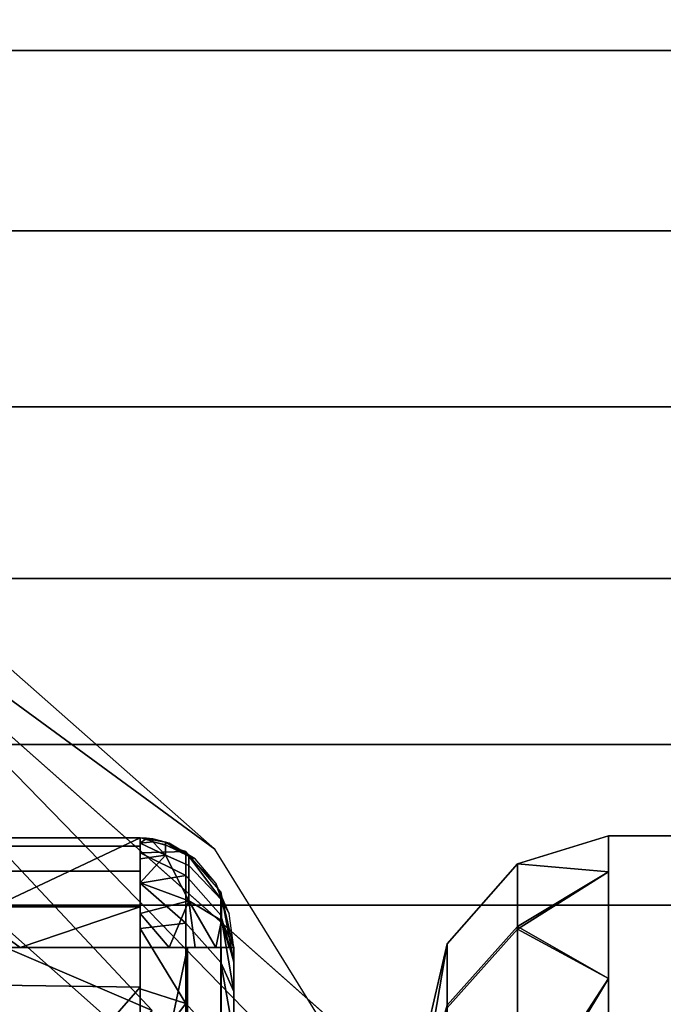
# Model space of a CAD drawing. Units: metres. Extents: x -0.476 to 0.123, y -0.266 to 0.261.
# Drawn here: x -0.454 to -0.45, y -0.22 to -0.214 of the extents above; entities that cross this region are included whole.
import ezdxf

# ---------------------------------------------------------------- set-up
doc = ezdxf.new("R2010")
doc.units = ezdxf.units.M
doc.header["$MEASUREMENT"] = 0
for name, color, linetype in [('72_NURUS_FLT_D3_FLT_CHR', 7, 'Continuous'), ('72_NURUS_FLT_D3_FLT_T_CASTOR', 7, 'Continuous'), ('72_NURUS_INSERT', 7, 'Continuous')]:
    doc.layers.add(name, color=color, linetype=linetype)

# ---------------------------------------------------------------- blocks, each defined once
blk = doc.blocks.new('72NURUS_FLT_D3_FLAT_T_CASTOR')
at = {"color": 0, "invisible_edges": 12}
for points in [[(-0.2953, -0.1839511, 0.0613965), (-0.2955971, -0.1849535, 0.0453243), (-0.2923456, -0.1878311, 0.0453243)], [(-0.2923456, -0.1878311, 0.0453243), (-0.2916051, -0.1872211, 0.0613965), (-0.2953, -0.1839511, 0.0613965)], [(-0.2916051, -0.1872211, 0.0613965), (-0.2916051, -0.1872211, 0.063083), (-0.2953, -0.1839511, 0.063083)], [(-0.2953, -0.1839511, 0.063083), (-0.2953, -0.1839511, 0.0613965), (-0.2916051, -0.1872211, 0.0613965)], [(-0.2940818, -0.1860031, 0.0220633), (-0.2929497, -0.1860031, 0.0220633), (-0.2929497, -0.1859485, 0.0223239)], [(-0.2929497, -0.1859485, 0.0223239), (-0.2940818, -0.1859485, 0.0223239), (-0.2940818, -0.1860031, 0.0220633)], [(-0.2928677, -0.1859555, 0.0223005), (-0.2929086, -0.1859506, 0.0223003), (-0.2929086, -0.1859538, 0.022255)], [(-0.2929086, -0.1859538, 0.022255), (-0.2928677, -0.1859587, 0.0222555), (-0.2928677, -0.1859555, 0.0223005)], [(-0.2927872, -0.1859782, 0.0222574), (-0.2928677, -0.1859587, 0.0222555), (-0.2928677, -0.1859746, 0.0221667)], [(-0.2928677, -0.1859746, 0.0221667), (-0.2927872, -0.1859936, 0.022171), (-0.2927872, -0.1859782, 0.0222574)], [(-0.2926368, -0.1860679, 0.0221882), (-0.2927872, -0.1859936, 0.022171), (-0.2927872, -0.18606, 0.0220082)], [(-0.2940818, -0.1861631, 0.0218385), (-0.2929497, -0.1861631, 0.0218385), (-0.2929497, -0.1860031, 0.0220633)], [(-0.2929497, -0.1860031, 0.0220633), (-0.2940818, -0.1860031, 0.0220633), (-0.2940818, -0.1861631, 0.0218385)], [(-0.2927872, -0.18606, 0.0220082), (-0.2926368, -0.1861268, 0.0220436), (-0.2926368, -0.1860679, 0.0221882)], [(-0.2924302, -0.1862964, 0.022335), (-0.292656, -0.1860383, 0.022343), (-0.292656, -0.1861911, 0.024248)], [(-0.2924264, -0.1863479, 0.0221607), (-0.2926368, -0.1861268, 0.0220436), (-0.2926368, -0.1863555, 0.0218219)], [(-0.2909721, -0.1866325, 0.0216474), (-0.2905204, -0.186116, 0.0216474), (-0.2905204, -0.1865363, 0.0175122)], [(-0.2905204, -0.186116, 0.0216474), (-0.2909721, -0.1866325, 0.0216474), (-0.2909721, -0.1870268, 0.0256071)], [(-0.2909721, -0.1870268, 0.0256071), (-0.2905204, -0.1865195, 0.0257004), (-0.2905204, -0.186116, 0.0216474)], [(-0.2940818, -0.1863938, 0.0216956), (-0.2929497, -0.1863938, 0.0216956), (-0.2929497, -0.1861631, 0.0218385)], [(-0.2929497, -0.1861631, 0.0218385), (-0.2940818, -0.1861631, 0.0218385), (-0.2940818, -0.1863938, 0.0216956)], [(-0.2924302, -0.1864475, 0.0242182), (-0.292656, -0.1861911, 0.024248), (-0.292656, -0.1864985, 0.0260358)], [(-0.292656, -0.1861911, 0.024248), (-0.2924302, -0.1864475, 0.0242182), (-0.2924302, -0.1862964, 0.022335)], [(-0.2926368, -0.1863555, 0.0218219), (-0.2924264, -0.186481, 0.0220317), (-0.2924264, -0.1863479, 0.0221607)], [(-0.292656, -0.1864985, 0.0260358), (-0.2924302, -0.1867514, 0.0259855), (-0.2924302, -0.1864475, 0.0242182)], [(-0.2924302, -0.1867514, 0.0259855), (-0.292656, -0.1864985, 0.0260358), (-0.292656, -0.1870167, 0.0279667)], [(-0.2905204, -0.1865195, 0.0257004), (-0.2909721, -0.1870268, 0.0256071), (-0.2909721, -0.1882363, 0.0295214)], [(-0.2909721, -0.1882363, 0.0295214), (-0.2905204, -0.1877575, 0.0297068), (-0.2905204, -0.1865195, 0.0257004)], [(-0.2909721, -0.1870432, 0.0176073), (-0.2905204, -0.1865363, 0.0175122), (-0.2905204, -0.1878297, 0.0134197)], [(-0.2905204, -0.1865363, 0.0175122), (-0.2909721, -0.1870432, 0.0176073), (-0.2909721, -0.1866325, 0.0216474)], [(-0.2926439, -0.186656, 0.0217408), (-0.2926439, -0.1887247, 0.0217408), (-0.2924279, -0.1887247, 0.0219844)], [(-0.2924279, -0.1887247, 0.0219844), (-0.2924279, -0.186656, 0.0219844), (-0.2926439, -0.186656, 0.0217408)], [(-0.2924279, -0.186656, 0.0219844), (-0.2924279, -0.1887247, 0.0219844), (-0.2923464, -0.1887247, 0.0223239)], [(-0.2923464, -0.1887247, 0.0223239), (-0.2923464, -0.186656, 0.0223239), (-0.2924279, -0.186656, 0.0219844)], [(-0.292656, -0.1870167, 0.0279667), (-0.2924302, -0.1872637, 0.0278943), (-0.2924302, -0.1867514, 0.0259855)], [(-0.2924302, -0.1872637, 0.0278943), (-0.292656, -0.1870167, 0.0279667), (-0.292656, -0.1876771, 0.0297449)]]:
    blk.add_3dface(points, dxfattribs=at)
at = {"color": 0}
for points in [[(-0.2916051, -0.1872211, 0.0639262), (-0.2916051, -0.1872211, 0.0647695), (-0.2953, -0.1839511, 0.0647695)], [(-0.2953, -0.1839511, 0.063083), (-0.2916051, -0.1872211, 0.063083), (-0.2916051, -0.1872211, 0.0639262)], [(-0.2953, -0.1839511, 0.0647695), (-0.2953, -0.1839511, 0.063083), (-0.2916051, -0.1872211, 0.0639262)], [(-0.2910412, -0.1883255, 0.0662195), (-0.2924682, -0.1860223, 0.0671069), (-0.2953, -0.1839511, 0.066456)], [(-0.2924682, -0.1860223, 0.0671069), (-0.294111, -0.1845755, 0.0676674), (-0.2953, -0.1839511, 0.066456)], [(-0.2953, -0.1839511, 0.0647695), (-0.2916051, -0.1872211, 0.0647695), (-0.2953, -0.1839511, 0.066456)], [(-0.2910412, -0.1883255, 0.0662195), (-0.2953, -0.1839511, 0.066456), (-0.2916051, -0.1872211, 0.0647695)], [(-0.2899331, -0.1859371, 0.0216474), (-0.2899331, -0.1861675, 0.0185667), (-0.2905204, -0.186116, 0.0216474)], [(-0.2899331, -0.1861675, 0.0247282), (-0.2899331, -0.1859371, 0.0216474), (-0.2905204, -0.186116, 0.0216474)], [(-0.2839001, -0.1859371, 0.0216474), (-0.2899331, -0.1859371, 0.0216474), (-0.2899331, -0.190051, 0.0092044)], [(-0.2839001, -0.190051, 0.0092044), (-0.2839001, -0.1859371, 0.0216474), (-0.2899331, -0.190051, 0.0092044)], [(-0.2899331, -0.1859371, 0.0216474), (-0.2839001, -0.1859371, 0.0216474), (-0.2899331, -0.1902709, 0.0343846)], [(-0.2839001, -0.1859371, 0.0216474), (-0.2839001, -0.1902709, 0.0343846), (-0.2899331, -0.1902709, 0.0343846)], [(-0.2951978, -0.1859488, 0.0223457), (-0.2929497, -0.1859488, 0.0223457), (-0.2949277, -0.1868836, 0.0278413)], [(-0.2929497, -0.1859488, 0.0223457), (-0.2929497, -0.1869097, 0.0279244), (-0.2949277, -0.1868836, 0.0278413)], [(-0.2936596, -0.1859488, 0.0223457), (-0.2937779, -0.1859488, 0.0223457), (-0.2937625, -0.1859485, 0.0223239)], [(-0.2937625, -0.1859485, 0.0223239), (-0.2936463, -0.1859485, 0.0223239), (-0.2936596, -0.1859488, 0.0223457)], [(-0.2935413, -0.1859488, 0.0223457), (-0.2936596, -0.1859488, 0.0223457), (-0.2936463, -0.1859485, 0.0223239)], [(-0.2936463, -0.1859485, 0.0223239), (-0.2935302, -0.1859485, 0.0223239), (-0.2935413, -0.1859488, 0.0223457)], [(-0.2934229, -0.1859488, 0.0223457), (-0.2935413, -0.1859488, 0.0223457), (-0.2935302, -0.1859485, 0.0223239)], [(-0.2935302, -0.1859485, 0.0223239), (-0.2934141, -0.1859485, 0.0223239), (-0.2934229, -0.1859488, 0.0223457)], [(-0.2933046, -0.1859488, 0.0223457), (-0.2934229, -0.1859488, 0.0223457), (-0.2934141, -0.1859485, 0.0223239)], [(-0.2934141, -0.1859485, 0.0223239), (-0.293298, -0.1859485, 0.0223239), (-0.2933046, -0.1859488, 0.0223457)], [(-0.2931863, -0.1859488, 0.0223457), (-0.2933046, -0.1859488, 0.0223457), (-0.293298, -0.1859485, 0.0223239)], [(-0.293298, -0.1859485, 0.0223239), (-0.2931819, -0.1859485, 0.0223239), (-0.2931863, -0.1859488, 0.0223457)], [(-0.293068, -0.1859488, 0.0223457), (-0.2931863, -0.1859488, 0.0223457), (-0.2931819, -0.1859485, 0.0223239)], [(-0.2931819, -0.1859485, 0.0223239), (-0.2930658, -0.1859485, 0.0223239), (-0.293068, -0.1859488, 0.0223457)], [(-0.2929497, -0.1859488, 0.0223457), (-0.293068, -0.1859488, 0.0223457), (-0.2930658, -0.1859485, 0.0223239)], [(-0.2930658, -0.1859485, 0.0223239), (-0.2929497, -0.1859485, 0.0223239), (-0.2929497, -0.1859488, 0.0223457)], [(-0.2929497, -0.1859488, 0.0223457), (-0.2929497, -0.1859485, 0.0223239), (-0.2929086, -0.1859506, 0.0223003)], [(-0.2929497, -0.1859485, 0.0223239), (-0.2929497, -0.1859831, 0.0221149), (-0.2929086, -0.1859538, 0.022255)], [(-0.2929086, -0.1859538, 0.022255), (-0.2929086, -0.1859506, 0.0223003), (-0.2929497, -0.1859485, 0.0223239)], [(-0.2927632, -0.1859835, 0.0223447), (-0.2929497, -0.1859488, 0.0223457), (-0.2928677, -0.1859555, 0.0223005)], [(-0.2929086, -0.1859506, 0.0223003), (-0.2928677, -0.1859555, 0.0223005), (-0.2929497, -0.1859488, 0.0223457)], [(-0.2929497, -0.1859488, 0.0223457), (-0.2929497, -0.186046, 0.0237687), (-0.292656, -0.1860383, 0.022343)], [(-0.2929086, -0.1859538, 0.022255), (-0.2929497, -0.1859831, 0.0221149), (-0.2928677, -0.1859746, 0.0221667)], [(-0.2929497, -0.1859831, 0.0221149), (-0.2927872, -0.18606, 0.0220082), (-0.2928677, -0.1859746, 0.0221667)], [(-0.2929497, -0.1859831, 0.0221149), (-0.2929497, -0.1860836, 0.0219263), (-0.2927872, -0.18606, 0.0220082)], [(-0.2928677, -0.1859746, 0.0221667), (-0.2928677, -0.1859587, 0.0222555), (-0.2929086, -0.1859538, 0.022255)], [(-0.2928677, -0.1859587, 0.0222555), (-0.2927872, -0.1859782, 0.0222574), (-0.2928677, -0.1859555, 0.0223005)], [(-0.2927632, -0.1859835, 0.0223447), (-0.2928677, -0.1859555, 0.0223005), (-0.2927872, -0.1859782, 0.0222574)], [(-0.2927872, -0.18606, 0.0220082), (-0.2927872, -0.1859936, 0.022171), (-0.2928677, -0.1859746, 0.0221667)], [(-0.2927872, -0.1859936, 0.022171), (-0.2926368, -0.1860679, 0.0221882), (-0.2927872, -0.1859782, 0.0222574)], [(-0.2926368, -0.1860679, 0.0221882), (-0.2927632, -0.1859835, 0.0223447), (-0.2927872, -0.1859782, 0.0222574)], [(-0.292595, -0.1860839, 0.0223416), (-0.2927632, -0.1859835, 0.0223447), (-0.2926368, -0.1860679, 0.0221882)], [(-0.292656, -0.1861911, 0.024248), (-0.292656, -0.1860383, 0.022343), (-0.2929497, -0.186046, 0.0237687)], [(-0.2929497, -0.186046, 0.0237687), (-0.2929497, -0.186241, 0.0251825), (-0.292656, -0.1861911, 0.024248)], [(-0.2929497, -0.1860836, 0.0219263), (-0.2929497, -0.1862401, 0.0217766), (-0.2927872, -0.18606, 0.0220082)], [(-0.2927872, -0.18606, 0.0220082), (-0.2929497, -0.1862401, 0.0217766), (-0.2926368, -0.1863555, 0.0218219)], [(-0.2926368, -0.1863555, 0.0218219), (-0.2926368, -0.1861268, 0.0220436), (-0.2927872, -0.18606, 0.0220082)], [(-0.2928718, -0.1870615, 0.0453243), (-0.2937768, -0.186094, 0.0453243), (-0.2944181, -0.1863976, 0.0453243)], [(-0.2924616, -0.1862403, 0.0223367), (-0.292595, -0.1860839, 0.0223416), (-0.2926368, -0.1860679, 0.0221882)], [(-0.2926368, -0.1861268, 0.0220436), (-0.2924264, -0.1863479, 0.0221607), (-0.2926368, -0.1860679, 0.0221882)], [(-0.2924264, -0.1863479, 0.0221607), (-0.2924616, -0.1862403, 0.0223367), (-0.2926368, -0.1860679, 0.0221882)], [(-0.2905204, -0.1865363, 0.0175122), (-0.2905204, -0.186116, 0.0216474), (-0.2899331, -0.1861675, 0.0185667)], [(-0.2905204, -0.186116, 0.0216474), (-0.2905204, -0.1865195, 0.0257004), (-0.2899331, -0.1861675, 0.0247282)], [(-0.292656, -0.1864985, 0.0260358), (-0.292656, -0.1861911, 0.024248), (-0.2929497, -0.186241, 0.0251825)], [(-0.2899331, -0.1861675, 0.0185667), (-0.2899331, -0.1868541, 0.0155487), (-0.2905204, -0.1865363, 0.0175122)], [(-0.2899331, -0.1868541, 0.0277462), (-0.2899331, -0.1861675, 0.0247282), (-0.2905204, -0.1865195, 0.0257004)], [(-0.2929497, -0.1862401, 0.0217766), (-0.2929497, -0.1864373, 0.0216806), (-0.2926368, -0.1863555, 0.0218219)], [(-0.2929497, -0.186241, 0.0251825), (-0.2929497, -0.1865328, 0.0265809), (-0.292656, -0.1864985, 0.0260358)], [(-0.2923759, -0.1864375, 0.0223307), (-0.2924616, -0.1862403, 0.0223367), (-0.2924264, -0.1863479, 0.0221607)], [(-0.2923464, -0.1867501, 0.0237024), (-0.2923464, -0.186656, 0.0223239), (-0.2924302, -0.1862964, 0.022335)], [(-0.2924302, -0.1862964, 0.022335), (-0.2924302, -0.1864475, 0.0242182), (-0.2923464, -0.1867501, 0.0237024)], [(-0.2929497, -0.1864373, 0.0216806), (-0.2927632, -0.186656, 0.0216806), (-0.2926368, -0.1863555, 0.0218219)], [(-0.2927632, -0.186656, 0.0216806), (-0.292595, -0.186656, 0.0217766), (-0.2926368, -0.1863555, 0.0218219)], [(-0.292595, -0.186656, 0.0217766), (-0.2924616, -0.186656, 0.0219263), (-0.2926368, -0.1863555, 0.0218219)], [(-0.2924264, -0.186481, 0.0220317), (-0.2926368, -0.1863555, 0.0218219), (-0.2924616, -0.186656, 0.0219263)], [(-0.2924264, -0.186481, 0.0220317), (-0.2923464, -0.186656, 0.0223239), (-0.2924264, -0.1863479, 0.0221607)], [(-0.2924264, -0.1863479, 0.0221607), (-0.2923464, -0.186656, 0.0223239), (-0.2923759, -0.1864375, 0.0223307)], [(-0.2944964, -0.186656, 0.0216474), (-0.293723, -0.186656, 0.0216474), (-0.2940818, -0.1863938, 0.0216956)], [(-0.2944181, -0.1863976, 0.0453243), (-0.2944181, -0.1883666, 0.0453243), (-0.2928718, -0.1870615, 0.0453243)], [(-0.2929497, -0.1863938, 0.0216956), (-0.2940818, -0.1863938, 0.0216956), (-0.293723, -0.186656, 0.0216474)], [(-0.293723, -0.186656, 0.0216474), (-0.2929497, -0.186656, 0.0216474), (-0.2929497, -0.1863938, 0.0216956)], [(-0.2929497, -0.186656, 0.0216474), (-0.2927632, -0.186656, 0.0216806), (-0.2929497, -0.1864373, 0.0216806)], [(-0.292656, -0.1870167, 0.0279667), (-0.292656, -0.1864985, 0.0260358), (-0.2929497, -0.1865328, 0.0265809)], [(-0.2924616, -0.186656, 0.0219263), (-0.2923759, -0.186656, 0.0221149), (-0.2924264, -0.186481, 0.0220317)], [(-0.2923464, -0.186939, 0.025072), (-0.2923464, -0.1867501, 0.0237024), (-0.2924302, -0.1864475, 0.0242182)], [(-0.2924302, -0.1864475, 0.0242182), (-0.2924302, -0.1867514, 0.0259855), (-0.2923464, -0.186939, 0.025072)], [(-0.2923464, -0.186656, 0.0223239), (-0.2924264, -0.186481, 0.0220317), (-0.2923759, -0.186656, 0.0221149)], [(-0.2929497, -0.1865328, 0.0265809), (-0.2929497, -0.1869204, 0.027958), (-0.292656, -0.1870167, 0.0279667)], [(-0.2905204, -0.1865195, 0.0257004), (-0.2905204, -0.1877575, 0.0297068), (-0.2899331, -0.1868541, 0.0277462)], [(-0.2905204, -0.1878297, 0.0134197), (-0.2905204, -0.1865363, 0.0175122), (-0.2899331, -0.1868541, 0.0155487)], [(-0.2911398, -0.1876134, 0.0184727), (-0.2911398, -0.1873521, 0.0216474), (-0.2909721, -0.1866325, 0.0216474)], [(-0.2909721, -0.1866325, 0.0216474), (-0.2909721, -0.1870432, 0.0176073), (-0.2911398, -0.1876134, 0.0184727)], [(-0.2911398, -0.1873521, 0.0216474), (-0.2911398, -0.1876134, 0.0248222), (-0.2909721, -0.1866325, 0.0216474)], [(-0.2909721, -0.1870268, 0.0256071), (-0.2909721, -0.1866325, 0.0216474), (-0.2911398, -0.1876134, 0.0248222)], [(-0.2953629, -0.1896474, 0.0216474), (-0.2929497, -0.1896474, 0.0216474), (-0.2952698, -0.186656, 0.0216474)], [(-0.2929497, -0.186656, 0.0216474), (-0.2952698, -0.186656, 0.0216474), (-0.2929497, -0.1896474, 0.0216474)], [(-0.2929497, -0.186656, 0.0216474), (-0.2929497, -0.1880954, 0.0216474), (-0.2926439, -0.186656, 0.0217408)], [(-0.2926439, -0.1887247, 0.0217408), (-0.2926439, -0.186656, 0.0217408), (-0.2929497, -0.1880954, 0.0216474)], [(-0.2923464, -0.1871171, 0.0259772), (-0.2923464, -0.186656, 0.0223239), (-0.2923464, -0.1919389, 0.0248759)], [(-0.2923464, -0.186656, 0.0223239), (-0.2923464, -0.1919389, 0.0223239), (-0.2923464, -0.1919389, 0.0248759)], [(-0.2923464, -0.1872217, 0.0264268), (-0.2923464, -0.186939, 0.025072), (-0.2924302, -0.1867514, 0.0259855)], [(-0.2924302, -0.1867514, 0.0259855), (-0.2924302, -0.1872637, 0.0278943), (-0.2923464, -0.1872217, 0.0264268)], [(-0.2938351, -0.1879244, 0.0305164), (-0.2949277, -0.1868836, 0.0278413), (-0.2929497, -0.1869097, 0.0279244)], [(-0.2899331, -0.1868541, 0.0155487), (-0.2899331, -0.187983, 0.0126548), (-0.2905204, -0.1878297, 0.0134197)], [(-0.2899331, -0.187983, 0.0306401), (-0.2899331, -0.1868541, 0.0277462), (-0.2905204, -0.1877575, 0.0297068)], [(-0.2929497, -0.1893875, 0.0331344), (-0.2938351, -0.1879244, 0.0305164), (-0.2929497, -0.1869097, 0.0279244)], [(-0.2929497, -0.1869204, 0.027958), (-0.2929497, -0.1874019, 0.0293076), (-0.292656, -0.1870167, 0.0279667)], [(-0.292656, -0.1876771, 0.0297449), (-0.292656, -0.1870167, 0.0279667), (-0.2929497, -0.1874019, 0.0293076)]]:
    blk.add_3dface(points, dxfattribs=at)
blk = doc.blocks.new('72NURUS_FLT_D3_FLAT_T_EDGE')
at = {"color": 0}
for points, invisible_edges in [([(-0.3146426, -0.2070696, 0.061922), (-0.3119927, 0.2836398, 0.061922), (-0.27627, 0.2805323, 0.061922)], 15), ([(-0.3146426, -0.2070696, 0.061922), (-0.27627, 0.2805323, 0.061922), (-0.2789198, -0.2101771, 0.061922)], 15), ([(-0.2789198, -0.1808822, 0.4871073), (-0.2789198, -0.1796985, 0.487149), (-0.3119927, -0.1796985, 0.487149)], 12), ([(-0.3119927, -0.1796985, 0.487149), (-0.3119927, -0.1808822, 0.4871073), (-0.2789198, -0.1808822, 0.4871073)], 12), ([(-0.2789198, -0.1820424, 0.4869841), (-0.2789198, -0.1808822, 0.4871073), (-0.3119927, -0.1808822, 0.4871073)], 12), ([(-0.3119927, -0.1808822, 0.4871073), (-0.3119927, -0.1820424, 0.4869841), (-0.2789198, -0.1820424, 0.4869841)], 12), ([(-0.2789198, -0.1831759, 0.4867825), (-0.2789198, -0.1820424, 0.4869841), (-0.3119927, -0.1820424, 0.4869841)], 12), ([(-0.3119927, -0.1820424, 0.4869841), (-0.3119927, -0.1831759, 0.4867825), (-0.2789198, -0.1831759, 0.4867825)], 12), ([(-0.2789198, -0.1842793, 0.4865055), (-0.2789198, -0.1831759, 0.4867825), (-0.3119927, -0.1831759, 0.4867825)], 12), ([(-0.3119927, -0.1831759, 0.4867825), (-0.3119927, -0.1842793, 0.4865055), (-0.2789198, -0.1842793, 0.4865055)], 12), ([(-0.2916051, -0.1872211, 0.0613965), (-0.2916051, -0.1872211, 0.063083), (-0.2953, -0.1839511, 0.063083)], 12), ([(-0.2953, -0.1839511, 0.063083), (-0.2953, -0.1839511, 0.0613965), (-0.2916051, -0.1872211, 0.0613965)], 12), ([(-0.2789198, -0.1853494, 0.4861558), (-0.2789198, -0.1842793, 0.4865055), (-0.3119927, -0.1842793, 0.4865055)], 12), ([(-0.3119927, -0.1842793, 0.4865055), (-0.3119927, -0.1853494, 0.4861558), (-0.2789198, -0.1853494, 0.4861558)], 12), ([(-0.2789198, -0.1863829, 0.4857366), (-0.2789198, -0.1853494, 0.4861558), (-0.3119927, -0.1853494, 0.4861558)], 12), ([(-0.3119927, -0.1853494, 0.4861558), (-0.3119927, -0.1863829, 0.4857366), (-0.2789198, -0.1863829, 0.4857366)], 12), ([(-0.2789198, -0.1873765, 0.4852508), (-0.2789198, -0.1863829, 0.4857366), (-0.3119927, -0.1863829, 0.4857366)], 12), ([(-0.3119927, -0.1863829, 0.4857366), (-0.3119927, -0.1873765, 0.4852508), (-0.2789198, -0.1873765, 0.4852508)], 12)]:
    blk.add_3dface(points, dxfattribs=dict(at, invisible_edges=invisible_edges))
for points in [[(-0.2916051, -0.1872211, 0.0639262), (-0.2916051, -0.1872211, 0.0647695), (-0.2953, -0.1839511, 0.0647695)], [(-0.2953, -0.1839511, 0.063083), (-0.2916051, -0.1872211, 0.063083), (-0.2916051, -0.1872211, 0.0639262)], [(-0.2953, -0.1839511, 0.0647695), (-0.2953, -0.1839511, 0.063083), (-0.2916051, -0.1872211, 0.0639262)], [(-0.2910412, -0.1883255, 0.0662195), (-0.2924682, -0.1860223, 0.0671069), (-0.2953, -0.1839511, 0.066456)], [(-0.2924682, -0.1860223, 0.0671069), (-0.294111, -0.1845755, 0.0676674), (-0.2953, -0.1839511, 0.066456)], [(-0.2953, -0.1839511, 0.0647695), (-0.2916051, -0.1872211, 0.0647695), (-0.2953, -0.1839511, 0.066456)], [(-0.2910412, -0.1883255, 0.0662195), (-0.2953, -0.1839511, 0.066456), (-0.2916051, -0.1872211, 0.0647695)]]:
    blk.add_3dface(points, dxfattribs=at)
blk = doc.blocks.new('FLAT  MEETING')
at = {"layer": '72_NURUS_FLT_D3_FLT_CHR', "color": 0}
blk.add_blockref('72NURUS_FLT_D3_FLAT_T_EDGE', (0.3120775, 0.2083532), dxfattribs=at)
at = {"layer": '72_NURUS_FLT_D3_FLT_T_CASTOR', "color": 0}
blk.add_blockref('72NURUS_FLT_D3_FLAT_T_CASTOR', (0.3120775, 0.2083532), dxfattribs=at)

msp = doc.modelspace()

# ---------------------------------------------------------------- block references
at = {"layer": '72_NURUS_INSERT'}
msp.add_blockref('FLAT  MEETING', (-0.4727085, -0.2415127), dxfattribs=at)

doc.saveas('drawing.dxf')
